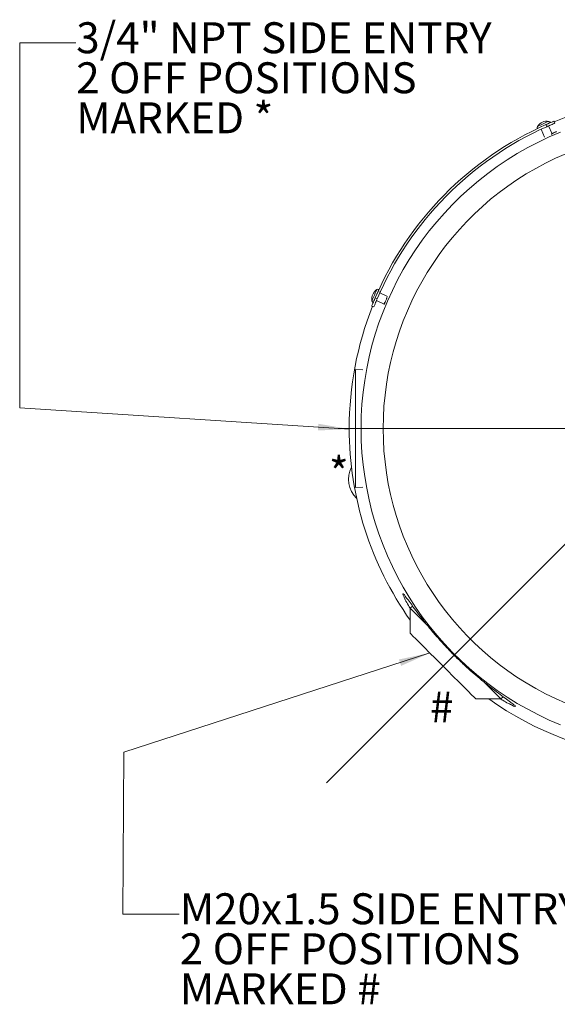
# Model space of a CAD drawing. Units: millimetres. Extents: x -10 to 1198, y -10 to 850.
# Drawn here: x 616 to 738, y 484 to 706 of the extents above; entities that cross this region are included whole.
import ezdxf

# ---------------------------------------------------------------- set-up
doc = ezdxf.new("R2010")
doc.units = ezdxf.units.MM
doc.header["$LTSCALE"] = 2
doc.header["$PDSIZE"] = -1
doc.layers.add('CIRCUIT_DIAGRAM', color=7, linetype='Continuous', lineweight=70)
doc.styles.add('SLDTEXTSTYLE4', font='TXT', dxfattribs={"width": 0.75})
doc.styles.get("Standard").update_dxf_attribs({"font": 'arial.ttf'})
doc.dimstyles.new('SLDDIMSTYLE4', dxfattribs={"dimtxt": 7, "dimasz": 7.112, "dimexe": 0, "dimexo": 0.0625, "dimgap": 1.75, "dimtad": 0, "dimtih": 1, "dimtoh": 1, "dimdec": 4, "dimlfac": 2, "dimzin": 4, "dimdsep": 46, "dimtxsty": 'SLDTEXTSTYLE4', "dimblk1": 'CLOSED', "dimblk2": 'CLOSED', "dimsah": 1, "dimcen": 0.09, "dimadec": 1, "dimazin": 1, "dimtfac": 1, "dimtofl": 0, "dimtmove": 0, "dimatfit": 3, "dimldrblk": 'CLOSED', "dimfxl": 1, "dimfrac": 2, "dimtolj": 1, "dimtzin": 12, "dimarcsym": 0})

# ---------------------------------------------------------------- blocks, each defined once
blk = doc.blocks.new('_CLOSED')
at = {"color": 0, "linetype": 'ByBlock', "lineweight": -2}
for p, q in [((-1, 0.166667), (0, 0)), ((-1, 0.166667), (-1, -0.166667)), ((0, 0), (-1, -0.166667)), ((0, 0), (-1, 0))]:
    blk.add_line(p, q, dxfattribs=at)
blk = doc.blocks.new('_D_5')
at = {"layer": 'CIRCUIT_DIAGRAM', "color": 0, "lineweight": -2}
for p, q in [((837.78, 685.82), (842.65, 690.69)), ((843.27, 613.76), (874.51, 613.76))]:
    blk.add_line(p, q, dxfattribs=at)
for start, end in [(27.3539, 41.2536), (3.7464, 21.1988)]:
    blk.add_arc((765.72, 613.76), 108.79, start, end, dxfattribs=at)
at = {"layer": 'Defpoints', "color": 0}
for p in [(837.74, 685.78), (870.8, 641.92), (688.24, 613.76), (843.21, 613.76), (685.57, 533.61)]:
    blk.add_point(p, dxfattribs=at)
at = {"layer": 'CIRCUIT_DIAGRAM', "color": 0, "lineweight": -2, "xscale": 7.112, "yscale": 7.112, "zscale": 7.112}
for p, rotation in [((842.65, 690.69), 133.1267803049728), ((874.51, 613.76), 271.8732196950282)]:
    blk.add_blockref('_CLOSED', p, dxfattribs=dict(at, rotation=rotation))
at = {"layer": 'CIRCUIT_DIAGRAM', "color": 0, "lineweight": 5, "insert": (853.83, 662), "char_height": 7, "attachment_point": 1}
blk.add_mtext('\\A1;45.0°', dxfattribs=at)

msp = doc.modelspace()

# ---------------------------------------------------------------- linework, layer by layer
at = {"linetype": 'Continuous', "lineweight": 5}
for p, q in [((733.888619, 681.838548), (733.888686, 681.838399)), ((733.932179, 681.863553), (733.933989, 681.859559)), ((734.139763, 681.403822), (734.929875, 679.653919)), ((735.436868, 681.994444), (735.246267, 682.456887)), ((736.673165, 680.410034), (735.871487, 682.185567)), ((737.085216, 683.243638), (737.27575, 682.781375)), ((736.884531, 680.564857), (736.649979, 680.461413)), ((697.189913, 644.598818), (697.185882, 644.600576)), ((699.409239, 643.633819), (697.648473, 644.399426)), ((696.314842, 641.244507), (695.849955, 641.428566)), ((696.61095, 643.278322), (697.076001, 643.094203)), ((696.891398, 642.65678), (698.663652, 641.886181)), ((693.824865, 627.045801), (692.122236, 627.099014)), ((692.122236, 600.42902), (692.122236, 627.099014)), ((692.122236, 600.42902), (693.824865, 600.482217)), ((705.066298, 573.613754), (704.557918, 573.105371)), ((704.557918, 573.105371), (704.557918, 567.448518)), ((719.40716, 552.599272), (725.064013, 552.599272)), ((725.064013, 552.599272), (725.573089, 553.108341))]:
    msp.add_line(p, q, dxfattribs=at)
at = {"linetype": 'Continuous', "lineweight": 5, "flags": 128}
for points in [[(734.349758, 682.052112), (734.081768, 681.931114), (733.650193, 681.736237), (733.393368, 681.620276), (733.339768, 681.596077)], [(735.879351, 683.200932), (735.870228, 683.196789), (735.71777, 683.127976), (735.399127, 682.98409), (734.962806, 682.787097), (734.475237, 682.566947), (734.010648, 682.357168), (733.639766, 682.189709), (733.419054, 682.09005), (733.372994, 682.069248)], [(736.256257, 682.912922), (736.245644, 682.908124), (736.068238, 682.828045), (735.697452, 682.660616), (735.246267, 682.456887)], [(735.881143, 682.164169), (736.037109, 682.237065), (736.202259, 682.319141), (736.244589, 682.342893), (736.254812, 682.349986), (736.257132, 682.352281), (736.257591, 682.353115), (736.257647, 682.353473), (736.257628, 682.353622), (736.257609, 682.353682), (736.257598, 682.353711), (736.257591, 682.353741), (736.257591, 682.353741), (736.257587, 682.353741), (736.252886, 682.354635), (736.228444, 682.34939), (736.160454, 682.327128), (736.020569, 682.274288), (735.874262, 682.215369), (735.860609, 682.209647)], [(736.908045, 680.510378), (737.205983, 680.641121), (737.457015, 680.755502), (737.622958, 680.835939), (737.665527, 680.859274), (737.67582, 680.866248), (737.678167, 680.868513), (737.678636, 680.869347), (737.678696, 680.869675), (737.678681, 680.869824), (737.678662, 680.869913), (737.678651, 680.869943), (737.678651, 680.869943), (737.67864, 680.869973), (737.67864, 680.869973), (737.67395, 680.870897), (737.649452, 680.86589), (737.581238, 680.844283), (737.440825, 680.792845), (737.293952, 680.735356), (737.145014, 680.674798), (736.884531, 680.564857)], [(696.9724, 645.156837), (696.930662, 645.060843), (696.81181, 644.787511), (696.633935, 644.378415), (696.424119, 643.895871), (696.214304, 643.413326), (696.036429, 643.004245), (695.917577, 642.730898), (695.875839, 642.63492)], [(697.445065, 645.196653), (697.396502, 645.084968), (697.258197, 644.766903), (697.05122, 644.290871), (697.003186, 644.180393)], [(696.61095, 643.278322), (696.562916, 643.16786), (696.355932, 642.691827), (696.217634, 642.373762), (696.169071, 642.262063)], [(691.707269, 601.755998), (691.767142, 601.290754), (691.863172, 600.831619)], [(704.557918, 573.105371), (704.613578, 573.049715), (704.90602, 572.757265), (705.442358, 572.220928), (706.209381, 571.453905), (707.188201, 570.475093), (708.354723, 569.30857), (708.417639, 569.245643)], [(719.40716, 552.599272), (719.328992, 552.677444), (719.00646, 552.999979), (718.444739, 553.561694), (717.662953, 554.343483), (716.687728, 555.318704), (715.552271, 556.454158), (714.295253, 557.711175), (712.95948, 559.04696), (711.590436, 560.416004), (710.234747, 561.771697), (708.938573, 563.06786), (707.746063, 564.26037), (706.697818, 565.308622), (705.829539, 566.176898), (705.170792, 566.835648), (704.744011, 567.262432), (704.56373, 567.442706), (704.557918, 567.448518)], [(721.273788, 556.389502), (721.667968, 555.995321), (722.776011, 554.887286), (723.687925, 553.975365), (724.381261, 553.282029), (724.838946, 552.824339), (725.049708, 552.613577), (725.064013, 552.599272)]]:
    msp.add_lwpolyline(points, dxfattribs=at)
at = {"linetype": 'Continuous', "lineweight": 5}
for centre, radius, start, end in [((765.722643, 613.763968), 74.983178, 54.65797444, 112.39997347), ((765.722517, 613.764136), 75.149823, 113.92496292, 156.87503075), ((765.722717, 613.763919), 74.650099, 113.93525513, 156.86471603), ((733.795445, 681.801832), 0.499976, 147.66568448, 204.30093983), ((735.485383, 680.732184), 2.499985, 80.93306477, 147.66770054), ((735.800521, 682.707145), 0.500039, 24.30043532, 80.92968339), ((765.722652, 613.764017), 72.305006, 112.07741247, 247.92258753), ((765.722646, 613.764009), 67.308045, 112.66949674, 247.33050326), ((698.338898, 643.063308), 2.500035, 123.13347428, 189.86649769), ((697.245679, 644.738143), 0.499986, 66.49791084, 123.13221642), ((765.722589, 613.764034), 74.983061, 158.38635437, 180.00001928), ((696.368443, 642.720593), 0.499999, 189.86611511, 246.50029909), ((765.722639, 613.764006), 74.983111, 179.99999799, 215.34204794), ((696.294481, 602.237778), 5.749996, 151.25434195, 227.59774521), ((765.722642, 613.763961), 74.983081, 234.65794262, 292.44561251)]:
    msp.add_arc(centre, radius, start, end, dxfattribs=at)
for points, knots in [([(735.246267, 682.456887), (735.448202, 682.545868), (735.829319, 682.713804), (736.349027, 682.936265), (736.745232, 683.102806), (736.976364, 683.198792), (737.070151, 683.237432), (737.085216, 683.243638)], [0, 0, 0, 0, 0.3309642505, 0.6246383635, 0.8478650381, 0.9755630342, 1, 1, 1, 1]), ([(737.27575, 682.781375), (737.241012, 682.76704), (737.105972, 682.711316), (736.816803, 682.590802), (736.372224, 682.402779), (735.894172, 682.19647), (735.570844, 682.053632), (735.436868, 681.994444)], [0, 0, 0, 0, 0.0563616706, 0.2191021686, 0.4698555959, 0.7803257439, 1, 1, 1, 1]), ([(736.422915, 680.306053), (736.448587, 680.316469), (736.523893, 680.347021), (736.685682, 680.414962), (736.821475, 680.473231), (736.908045, 680.510378)], [0, 0, 0, 0, 0.1578841407, 0.4631362489, 1, 1, 1, 1]), ([(697.695173, 644.449747), (697.709103, 644.482722), (697.746954, 644.572323), (697.788863, 644.677756), (697.816273, 644.754881), (697.821802, 644.775599), (697.822458, 644.781146), (697.822193, 644.782678), (697.821943, 644.7831), (697.821808, 644.783238), (697.821731, 644.783279), (697.821688, 644.783288), (697.820612, 644.784539), (697.810754, 644.772468), (697.796919, 644.751771), (697.752768, 644.672233), (697.703509, 644.574409), (697.66387, 644.492087), (697.646022, 644.455022)], [0, 0, 0, 0, 0.14691054661, 0.39918702983, 0.46560410202, 0.48261924685, 0.48708976564, 0.48839011398, 0.48887089894, 0.48908003403, 0.4891711996, 0.48922608854, 0.48925491763, 0.49580679895, 0.52999987432, 0.62789001855, 0.83245680608, 1, 1, 1, 1]), ([(698.976278, 642.578623), (699.018953, 642.678321), (699.097807, 642.862546), (699.197029, 643.105012), (699.258592, 643.26286), (699.28539, 643.340388), (699.290652, 643.361058), (699.29132, 643.366663), (699.291011, 643.368155), (699.290786, 643.368604), (699.290627, 643.36871), (699.290563, 643.36877), (699.290527, 643.368782), (699.290514, 643.368787)], [0, 0, 0, 0, 0.3821385963, 0.7061246321, 0.9227166718, 0.9797313908, 0.9943292378, 0.9981660272, 0.9992845059, 0.9996972744, 0.9998653694, 0.9999528762, 1, 1, 1, 1]), ([(695.849955, 641.428566), (695.863806, 641.463503), (695.917644, 641.599307), (696.034072, 641.89015), (696.215894, 642.3373), (696.415399, 642.818228), (696.55366, 643.143529), (696.61095, 643.278322)], [0, 0, 0, 0, 0.0563673003, 0.2191036293, 0.4698654692, 0.7803330616, 1, 1, 1, 1]), ([(697.076001, 643.094203), (696.989817, 642.891058), (696.827162, 642.507662), (696.611966, 641.984906), (696.450899, 641.586445), (696.358198, 641.353968), (696.320843, 641.259657), (696.314842, 641.244507)], [0, 0, 0, 0, 0.3309640879, 0.6246300169, 0.8478592798, 0.9755598341, 1, 1, 1, 1]), ([(698.777087, 642.25713), (698.744895, 642.180829), (698.686509, 642.042442), (698.665452, 641.951579), (698.597204, 641.797221), (698.627411, 641.813725), (698.640464, 641.846492), (698.681889, 641.915825), (698.733176, 642.032277), (698.798661, 642.173471), (698.879901, 642.356698), (698.938757, 642.492222), (698.976278, 642.578623)], [0, 0, 0, 0, 0.1706566812, 0.3095202149, 0.3593198386, 0.3630228345, 0.3817086478, 0.4354507978, 0.5479889086, 0.6665454411, 0.7874143689, 1, 1, 1, 1]), ([(704.557918, 573.044634), (704.413363, 573.282478), (704.021007, 573.928042), (703.420287, 574.968669), (703.196469, 575.623675), (702.730805, 576.389989), (703.20794, 576.28437), (703.451483, 575.688851), (704.170123, 574.906841), (705.014166, 573.654969), (706.167313, 572.123363), (707.549598, 570.30693), (709.178897, 568.288014), (711.016277, 566.148895), (713.009972, 563.975672), (715.112073, 561.850584), (717.648156, 559.442254), (719.555834, 557.830374), (720.706478, 556.858143)], [0, 0, 0, 0, 0.028018331, 0.0760483413, 0.1081227992, 0.1227824387, 0.1274275667, 0.1474333035, 0.1829440913, 0.2332805768, 0.2966280337, 0.3733448747, 0.4596933275, 0.5540236231, 0.6530960051, 0.7522541414, 0.8505683461, 1, 1, 1, 1]), ([(720.706478, 556.858143), (721.373049, 556.318995), (722.626533, 555.305127), (724.435415, 553.946973), (725.892458, 552.849563), (727.192411, 551.97883), (727.692572, 551.453087), (728.482093, 551.039714), (728.064772, 550.842885), (727.562448, 551.274162), (726.631686, 551.603952), (725.758637, 552.134614), (725.199455, 552.477605), (725.056634, 552.565208)], [0, 0, 0, 0, 0.19325760929, 0.36342064325, 0.50526295953, 0.61479037931, 0.68752255834, 0.72270636879, 0.73188641612, 0.77433070085, 0.85209042258, 0.96222232908, 1, 1, 1, 1])]:
    msp.add_open_spline(points, degree=3, knots=knots, dxfattribs=at)
at = {"layer": 'CIRCUIT_DIAGRAM', "lineweight": 5}
for p, q in [((616.207772, 618.4193), (616.155721, 700.972637)), ((616.155721, 700.972637), (628.855721, 700.972637)), ((685.567491, 533.608848), (837.738201, 685.779558)), ((690.792066, 613.610064), (616.207772, 618.4193)), ((760.722656, 613.764009), (688.239526, 613.764009)), ((709.007546, 562.99889), (639.691643, 540.568919)), ((639.691643, 540.568919), (639.538806, 503.957711)), ((639.538806, 503.957711), (652.238806, 503.957711))]:
    msp.add_line(p, q, dxfattribs=at)
for points in [[(690.792066, 613.610064), (683.743837, 614.82812), (683.645772, 613.307279)], [(709.007546, 562.99889), (702.006394, 561.534286), (702.475593, 560.08431)]]:
    msp.add_solid(points, dxfattribs=at)

# ---------------------------------------------------------------- texts
at = {"layer": 'CIRCUIT_DIAGRAM', "lineweight": 5, "char_height": 7, "attachment_point": 1}
for s, insert in [('3/4" NPT SIDE ENTRY', (628.957753, 705.600898)), ('2 OFF POSITIONS', (628.957753, 696.549509)), ('MARKED *', (628.957753, 687.49812)), ('#', (709.032205, 554.340774)), ('M20x1.5 SIDE ENTRY', (652.406611, 508.667812)), ('2 OFF POSITIONS', (652.406611, 499.616423)), ('MARKED #', (652.406611, 490.565034))]:
    msp.add_mtext(s, dxfattribs=dict(at, insert=insert))
at = {"layer": 'CIRCUIT_DIAGRAM', "lineweight": 5, "insert": (686.153784, 607.219693), "char_height": 7, "attachment_point": 1, "style": 'SLDTEXTSTYLE4'}
msp.add_mtext('*', dxfattribs=at)

# ---------------------------------------------------------------- dimensions: what is measured, and where the dimension line sits
at = {"layer": 'CIRCUIT_DIAGRAM', "lineweight": 5}
dim = msp.add_angular_dim_2l(base=(870.80187, 641.919903), line1=((843.205784, 613.764012), (688.239526, 613.764012)), line2=((685.567491, 533.608848), (837.738201, 685.779558)), dimstyle='SLDDIMSTYLE4', override={"dimtxsty": 'Standard'}, dxfattribs=at)
dim.commit()
dim.dimension.update_dxf_attribs({"geometry": '_D_5', "text_midpoint": (864.918105, 658.425608), "dimtype": 162})

doc.saveas('drawing.dxf')
